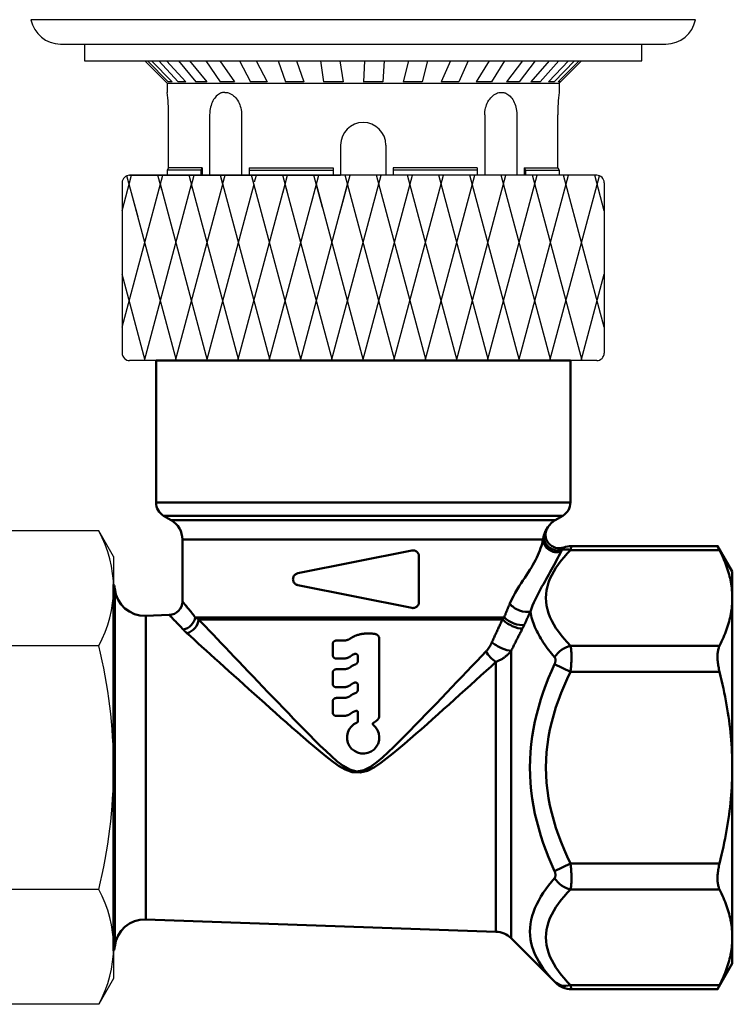
# Model space of a CAD drawing. Extents: x 201 to 1089, y -448 to 262.
# Drawn here: x 455 to 502, y -299 to -233 of the extents above; entities that cross this region are included whole.
import ezdxf

# ---------------------------------------------------------------- set-up
doc = ezdxf.new("R2010")
doc.units = 0
doc.layers.get('0').update_dxf_attribs({"linetype": 'CONTINUOUS'})
doc.layers.add('AM_0', color=7, linetype='CONTINUOUS', lineweight=50)

# ---------------------------------------------------------------- blocks, each defined once
blk = doc.blocks.new('A$C55A17842')
for p, q in [((45.931, 22.617), (1.827, 22.617)), ((3.79, 20.997), (43.967, 20.997)), ((5.379, 20.997), (5.379, 19.897)), ((42.379, 19.897), (42.379, 20.997)), ((5.379, 19.897), (42.379, 19.897)), ((9.379, 19.897), (10.879, 18.397)), ((9.559, 19.897), (10.932, 18.497)), ((9.821, 19.897), (11.194, 18.497)), ((10.311, 19.897), (11.599, 18.497)), ((10.824, 19.897), (12.112, 18.497)), ((11.618, 19.897), (12.769, 18.497)), ((12.361, 19.897), (13.511, 18.497)), ((13.428, 19.897), (14.393, 18.497)), ((14.37, 19.897), (15.336, 18.497)), ((15.665, 19.897), (16.406, 18.497)), ((16.768, 19.897), (17.51, 18.497)), ((18.238, 19.897), (18.725, 18.497)), ((19.457, 19.897), (19.944, 18.497)), ((21.043, 19.897), (21.255, 18.497)), ((22.328, 19.897), (22.54, 18.497)), ((23.963, 19.897), (23.892, 18.497)), ((25.262, 19.897), (25.191, 18.497)), ((26.88, 19.897), (26.529, 18.497)), ((28.139, 19.897), (27.788, 18.497)), ((29.674, 19.897), (29.057, 18.497)), ((30.842, 19.897), (30.224, 18.497)), ((32.231, 19.897), (31.373, 18.497)), ((33.259, 19.897), (32.401, 18.497)), ((34.446, 19.897), (33.383, 18.497)), ((35.293, 19.897), (34.23, 18.497)), ((36.229, 19.897), (35.003, 18.497)), ((36.86, 19.897), (35.634, 18.497)), ((37.505, 19.897), (36.168, 18.497)), ((36.557, 18.497), (37.895, 19.897)), ((38.224, 19.897), (36.83, 18.497)), ((38.379, 19.897), (36.879, 18.397)), ((10.879, 18.397), (36.879, 18.397)), ((10.879, 18.397), (10.879, 17.797)), ((11.194, 18.497), (10.932, 18.497)), ((12.112, 18.497), (11.599, 18.497)), ((13.511, 18.497), (12.769, 18.497)), ((15.336, 18.497), (14.393, 18.497)), ((17.51, 18.497), (16.406, 18.497)), ((19.944, 18.497), (18.725, 18.497)), ((22.54, 18.497), (21.255, 18.497)), ((25.191, 18.497), (23.879, 18.497)), ((27.788, 18.497), (26.529, 18.497)), ((30.224, 18.497), (29.057, 18.497)), ((32.401, 18.497), (31.373, 18.497)), ((34.23, 18.497), (33.383, 18.497)), ((35.634, 18.497), (35.003, 18.497)), ((36.557, 18.497), (36.168, 18.497)), ((36.979, 18.497), (36.83, 18.497)), ((36.879, 18.397), (36.879, 17.797)), ((14.268, 17.659), (14.198, 17.605)), ((14.341, 17.704), (14.268, 17.659)), ((14.415, 17.74), (14.341, 17.704)), ((14.453, 17.755), (14.415, 17.74)), ((14.492, 17.768), (14.453, 17.755)), ((14.53, 17.778), (14.492, 17.768)), ((14.569, 17.786), (14.53, 17.778)), ((14.608, 17.792), (14.569, 17.786)), ((14.647, 17.795), (14.608, 17.792)), ((14.686, 17.797), (14.647, 17.795)), ((14.686, 17.797), (14.775, 17.792)), ((14.775, 17.792), (14.862, 17.778)), ((14.862, 17.778), (14.948, 17.755)), ((14.948, 17.755), (15.033, 17.723)), ((15.033, 17.723), (15.116, 17.682)), ((15.116, 17.682), (15.196, 17.633)), ((32.557, 17.63), (32.637, 17.68)), ((32.637, 17.68), (32.719, 17.721)), ((32.719, 17.721), (32.803, 17.753)), ((32.803, 17.753), (32.889, 17.777)), ((32.889, 17.777), (32.976, 17.791)), ((32.976, 17.791), (33.064, 17.796)), ((33.064, 17.796), (33.103, 17.796)), ((33.103, 17.796), (33.143, 17.793)), ((33.143, 17.793), (33.182, 17.787)), ((33.182, 17.787), (33.221, 17.78)), ((33.221, 17.78), (33.26, 17.77)), ((33.26, 17.77), (33.299, 17.757)), ((33.299, 17.757), (33.337, 17.743)), ((33.337, 17.743), (33.412, 17.707)), ((33.412, 17.707), (33.485, 17.662)), ((33.485, 17.662), (33.555, 17.609)), ((13.815, 17.029), (13.779, 16.925)), ((13.856, 17.13), (13.815, 17.029)), ((13.902, 17.225), (13.856, 17.13)), ((13.953, 17.315), (13.902, 17.225)), ((14.008, 17.398), (13.953, 17.315)), ((14.068, 17.475), (14.008, 17.398)), ((14.131, 17.544), (14.068, 17.475)), ((14.198, 17.605), (14.131, 17.544)), ((15.196, 17.633), (15.273, 17.575)), ((15.273, 17.575), (15.346, 17.51)), ((15.346, 17.51), (15.415, 17.437)), ((15.415, 17.437), (15.48, 17.357)), ((15.48, 17.357), (15.54, 17.271)), ((15.54, 17.271), (15.594, 17.178)), ((15.594, 17.178), (15.643, 17.08)), ((15.643, 17.08), (15.686, 16.978)), ((32.071, 16.975), (32.113, 17.077)), ((32.113, 17.077), (32.162, 17.175)), ((32.162, 17.175), (32.216, 17.267)), ((32.216, 17.267), (32.275, 17.354)), ((32.275, 17.354), (32.34, 17.434)), ((32.34, 17.434), (32.408, 17.507)), ((32.408, 17.507), (32.481, 17.572)), ((32.481, 17.572), (32.557, 17.63)), ((33.555, 17.609), (33.623, 17.547)), ((33.623, 17.547), (33.687, 17.478)), ((33.687, 17.478), (33.747, 17.402)), ((33.747, 17.402), (33.803, 17.318)), ((33.803, 17.318), (33.854, 17.229)), ((33.854, 17.229), (33.901, 17.133)), ((33.901, 17.133), (33.942, 17.033)), ((33.942, 17.033), (33.978, 16.927)), ((13.692, 16.444), (13.687, 16.297)), ((13.706, 16.589), (13.692, 16.444)), ((13.725, 16.704), (13.706, 16.589)), ((13.749, 16.816), (13.725, 16.704)), ((13.779, 16.925), (13.749, 16.816)), ((15.686, 16.978), (15.723, 16.871)), ((15.723, 16.871), (15.754, 16.76)), ((15.754, 16.76), (15.777, 16.647)), ((15.777, 16.647), (15.795, 16.531)), ((15.795, 16.531), (15.805, 16.414)), ((15.805, 16.414), (15.808, 16.297)), ((31.949, 16.297), (31.953, 16.414)), ((31.953, 16.414), (31.963, 16.53)), ((31.963, 16.53), (31.98, 16.645)), ((31.98, 16.645), (32.004, 16.758)), ((32.004, 16.758), (32.034, 16.868)), ((32.034, 16.868), (32.071, 16.975)), ((33.978, 16.927), (34.008, 16.818)), ((34.008, 16.818), (34.033, 16.706)), ((34.033, 16.706), (34.051, 16.59)), ((34.051, 16.59), (34.066, 16.444)), ((34.066, 16.444), (34.07, 16.297)), ((10.967, 12.797), (10.967, 16.297)), ((13.687, 16.297), (13.687, 12.3)), ((15.808, 16.297), (15.808, 12.3)), ((31.949, 16.297), (31.949, 12.3)), ((34.068, 16.297), (34.069, 12.3)), ((36.791, 12.797), (36.791, 16.297)), ((22.379, 14.297), (22.379, 12.3)), ((25.379, 14.297), (25.379, 12.3)), ((10.967, 12.797), (10.879, 12.644)), ((10.879, 12.644), (10.879, 12.3)), ((13.099, 12.644), (10.879, 12.644)), ((13.187, 12.797), (10.967, 12.797)), ((13.187, 12.797), (13.099, 12.644)), ((13.099, 12.644), (13.099, 12.3)), ((13.187, 12.797), (13.187, 12.3)), ((16.308, 12.797), (21.879, 12.797)), ((16.308, 12.797), (17.039, 12.797)), ((16.308, 12.797), (16.308, 12.3)), ((16.308, 12.644), (21.879, 12.644)), ((21.879, 12.797), (21.879, 12.3)), ((22.379, 12.847), (22.379, 12.347)), ((31.449, 12.797), (25.879, 12.797)), ((25.879, 12.797), (25.879, 12.3)), ((31.449, 12.644), (25.879, 12.644)), ((31.449, 12.797), (31.449, 12.3)), ((34.57, 12.797), (34.659, 12.644)), ((34.57, 12.797), (34.57, 12.3)), ((34.57, 12.797), (36.791, 12.797)), ((34.659, 12.644), (34.659, 12.3)), ((34.659, 12.644), (36.879, 12.644)), ((36.791, 12.797), (36.879, 12.644)), ((36.879, 12.644), (36.879, 12.3)), ((7.879, 2.215), (10.581, 12.3)), ((7.879, 9.942), (8.511, 12.3)), ((7.879, 11.8), (7.879, 0.5)), ((8.937, 9.508), (8.198, 12.266)), ((39.379, 12.3), (8.379, 12.3)), ((10.521, 11.324), (10.259, 12.3)), ((12.552, 11.471), (12.33, 12.3)), ((12.43, 11.471), (12.652, 12.3)), ((17.696, 0), (14.4, 12.3)), ((14.55, 11.742), (14.4, 12.3)), ((14.573, 11.742), (14.722, 12.3)), ((19.767, 0), (16.471, 12.3)), ((16.597, 11.83), (16.471, 12.3)), ((16.674, 11.855), (16.793, 12.3)), ((18.87, 11.073), (18.542, 12.3)), ((18.542, 11.101), (18.863, 12.3)), ((20.483, 10.618), (20.934, 12.3)), ((21.185, 10.163), (20.612, 12.3)), ((21.779, 0), (25.075, 12.3)), ((22.332, 9.789), (23.005, 12.3)), ((25.978, 0), (22.683, 12.3)), ((23.85, 0), (27.146, 12.3)), ((28.049, 0), (24.753, 12.3)), ((25.92, 0), (29.216, 12.3)), ((30.12, 0), (26.824, 12.3)), ((27.991, 0), (31.287, 12.3)), ((32.19, 0), (28.894, 12.3)), ((30.062, 0), (33.357, 12.3)), ((34.261, 0), (30.965, 12.3)), ((32.132, 0), (35.428, 12.3)), ((36.331, 0), (33.035, 12.3)), ((34.203, 0), (37.498, 12.3)), ((38.402, 0), (35.106, 12.3)), ((36.273, 0), (39.56, 12.266)), ((39.879, 2.215), (37.177, 12.3)), ((39.879, 9.942), (39.247, 12.3)), ((39.879, 11.8), (39.879, 0.5)), ((11.485, 0), (8.35, 11.699)), ((9.356, 0), (12.491, 11.699)), ((13.555, 0), (10.42, 11.699)), ((11.427, 0), (14.561, 11.699)), ((15.626, 0), (12.491, 11.699)), ((13.497, 0), (16.632, 11.699)), ((15.568, 0), (18.702, 11.699)), ((17.638, 0), (20.773, 11.699)), ((21.837, 0), (18.702, 11.699)), ((19.709, 0), (22.844, 11.699)), ((23.908, 0), (20.773, 11.699)), ((9.414, 0), (7.879, 5.729)), ((38.344, 0), (39.879, 5.729)), ((39.379, 0), (8.379, 0))]:
    blk.add_line(p, q)
for points in [[(8.379, 12.3), (22.379, 12.3, -0.414214)], [(39.379, 12.3), (22.379, 12.3, 0.414214)]]:
    blk.add_lwpolyline(points, format="xyb")
for centre, radius, start, end in [((3.79, 22.997), 2, 190.95111, 270), ((43.967, 22.997), 2, 270, 349.0489), ((-1.835, 16.297), 12.802, 0, 6.729), ((49.592, 16.297), 12.802, 173.27099, 180), ((23.879, 14.297), 1.5, 0, 180), ((8.379, 11.8), 0.5, 90, 180), ((39.379, 11.8), 0.5, 0, 90), ((8.379, 0.5), 0.5, 180, 270), ((39.379, 0.5), 0.5, 270, 0)]:
    blk.add_arc(centre, radius, start, end)

msp = doc.modelspace()

# ---------------------------------------------------------------- linework, layer by layer
for p, q in [((460.301, -267.1), (450.365, -267.1)), ((461.284, -268.801), (460.301, -267.1)), ((461.284, -268.801), (461.284, -296.801)), ((461.284, -268.801), (461.284, -296.801)), ((460.301, -274.719), (449.787, -274.719)), ((460.301, -290.884), (449.787, -290.884)), ((461.284, -296.801), (460.301, -298.503)), ((460.301, -298.503), (450.365, -298.503))]:
    msp.add_line(p, q)
for centre, radius, start, end in [((453.407, -270.909), 7.876, 331.07608, 28.92392), ((427.543, -282.801), 33.74, 0, 13.86066), ((427.543, -282.801), 33.74, 346.13934, 0), ((453.407, -294.694), 7.876, 331.07608, 28.92392)]:
    msp.add_arc(centre, radius, start, end)
at = {"layer": 'AM_0'}
for p, q in [((464.1, -255.801), (491.6, -255.801)), ((464.1, -265.224), (464.1, -255.801)), ((464.1, -255.801), (491.6, -255.801)), ((491.6, -265.224), (491.6, -255.801)), ((464.1, -265.224), (491.6, -265.224)), ((491.1, -266.09), (464.6, -266.09)), ((465.1, -266.379), (464.6, -266.09)), ((465.1, -266.379), (490.6, -266.379)), ((490.6, -266.379), (491.1, -266.09)), ((489.791, -267.678), (465.85, -267.678)), ((465.85, -271.775), (465.85, -267.678)), ((481.071, -268.397), (473.511, -269.909)), ((501.502, -268.368), (491.608, -268.368)), ((501.367, -268.1), (491.673, -268.1)), ((502.35, -269.801), (501.367, -268.1)), ((481.55, -268.789), (481.55, -271.814)), ((502.35, -269.801), (502.35, -271.543)), ((461.284, -270.651), (461.284, -282.801)), ((461.361, -282.801), (461.361, -270.947)), ((473.511, -270.694), (481.071, -272.206)), ((502.35, -271.543), (502.35, -282.801)), ((463.42, -272.729), (464.981, -272.675)), ((463.42, -272.729), (463.42, -292.874)), ((466.706, -272.832), (487.206, -272.832)), ((487.096, -272.971), (466.929, -272.971)), ((478.921, -274.259), (478.921, -279.345)), ((475.827, -275.327), (475.827, -274.612)), ((476.541, -274.374), (476.065, -274.374)), ((501.502, -274.719), (491.608, -274.719)), ((476.065, -275.565), (476.541, -275.565)), ((477.493, -275.732), (477.493, -275.409)), ((487.672, -275.055), (487.672, -294.124)), ((476.541, -276.279), (476.065, -276.279)), ((486.664, -293.685), (486.664, -275.79)), ((490.548, -275.938), (491.608, -276.451)), ((475.827, -277.231), (475.827, -276.517)), ((501.502, -276.451), (491.608, -276.451)), ((476.065, -277.469), (476.541, -277.469)), ((477.493, -277.636), (477.493, -277.313)), ((476.541, -278.183), (476.065, -278.183)), ((475.827, -278.971), (475.827, -278.421)), ((475.827, -278.971), (475.832, -279.185)), ((475.827, -279.135), (475.827, -278.971)), ((476.065, -279.373), (476.541, -279.373)), ((477.493, -279.737), (477.493, -279.113)), ((461.284, -282.801), (461.284, -294.951)), ((461.361, -282.801), (461.284, -282.801)), ((461.361, -294.651), (461.361, -282.801)), ((502.35, -282.801), (502.35, -294.06)), ((490.548, -289.665), (491.608, -289.152)), ((501.502, -289.152), (491.608, -289.152)), ((501.502, -290.884), (491.608, -290.884)), ((463.42, -292.874), (486.664, -293.685)), ((487.672, -294.124), (490.612, -297.064)), ((502.35, -294.06), (502.35, -295.801)), ((502.35, -295.801), (501.367, -297.503)), ((501.502, -297.235), (491.608, -297.235)), ((501.367, -297.503), (491.673, -297.503))]:
    msp.add_line(p, q, dxfattribs=at)
at = {"layer": 'AM_0', "flags": 128}
for points in [[(490.099, -266.847), (490.098, -266.848), (490.096, -266.851), (490.093, -266.856), (490.088, -266.863), (490.082, -266.872), (490.075, -266.883), (490.066, -266.896), (490.056, -266.911), (490.045, -266.928), (490.034, -266.947), (490.021, -266.968), (490.008, -266.99), (489.994, -267.014), (489.98, -267.04), (489.966, -267.067), (489.952, -267.096), (489.937, -267.126), (489.923, -267.158), (489.909, -267.191), (489.896, -267.225), (489.882, -267.26), (489.87, -267.297), (489.858, -267.335), (489.847, -267.374)], [(489.791, -267.678), (489.76, -267.809), (489.722, -267.949), (489.677, -268.094), (489.627, -268.245), (489.571, -268.398), (489.508, -268.554), (489.44, -268.713), (489.366, -268.873), (489.286, -269.033), (489.201, -269.195), (489.109, -269.358), (489.012, -269.521), (488.91, -269.687), (488.803, -269.854), (488.69, -270.025), (488.574, -270.201), (488.453, -270.382), (488.328, -270.572), (488.202, -270.77), (488.074, -270.977), (487.946, -271.196), (487.821, -271.426), (487.7, -271.669), (487.584, -271.925)], [(489.847, -267.374), (489.843, -267.387), (489.84, -267.399), (489.837, -267.412), (489.833, -267.424), (489.83, -267.437), (489.827, -267.45), (489.825, -267.462), (489.822, -267.475), (489.819, -267.488), (489.817, -267.5), (489.814, -267.513), (489.812, -267.526), (489.81, -267.538), (489.808, -267.551), (489.806, -267.564), (489.804, -267.576), (489.802, -267.589), (489.8, -267.602), (489.798, -267.614), (489.797, -267.627), (489.795, -267.64), (489.794, -267.652), (489.793, -267.665), (489.791, -267.678)], [(481.071, -268.397), (481.1, -268.392), (481.129, -268.39), (481.157, -268.389), (481.185, -268.391), (481.214, -268.395), (481.243, -268.4), (481.271, -268.408), (481.299, -268.418), (481.326, -268.43), (481.352, -268.445), (481.377, -268.461), (481.401, -268.478), (481.423, -268.497), (481.443, -268.517), (481.462, -268.539), (481.479, -268.563), (481.495, -268.588), (481.51, -268.615), (481.522, -268.643), (481.532, -268.672), (481.54, -268.701), (481.545, -268.731), (481.549, -268.76), (481.55, -268.789)], [(491.608, -274.719), (491.392, -274.489), (491.187, -274.256), (490.993, -274.02), (490.812, -273.782), (490.646, -273.541), (490.495, -273.298), (490.361, -273.053), (490.245, -272.805), (490.148, -272.556), (490.073, -272.304), (490.019, -272.051), (489.986, -271.796), (489.975, -271.541), (489.986, -271.286), (490.018, -271.031), (490.073, -270.778), (490.149, -270.527), (490.246, -270.278), (490.362, -270.031), (490.496, -269.786), (490.647, -269.543), (490.813, -269.303), (490.994, -269.065), (491.187, -268.83), (491.392, -268.598), (491.608, -268.368)], [(490.986, -268.473), (490.988, -268.468), (490.991, -268.462), (490.994, -268.457), (490.997, -268.452), (490.999, -268.447), (491.002, -268.442), (491.005, -268.436), (491.008, -268.431), (491.011, -268.426), (491.014, -268.421), (491.016, -268.416), (491.019, -268.41), (491.022, -268.405), (491.025, -268.4), (491.028, -268.395), (491.031, -268.389), (491.034, -268.384), (491.038, -268.379), (491.041, -268.374), (491.044, -268.369), (491.047, -268.363), (491.05, -268.358), (491.053, -268.353), (491.056, -268.348)], [(491.056, -268.348), (491.062, -268.336), (491.068, -268.325), (491.074, -268.314), (491.08, -268.303), (491.086, -268.293), (491.092, -268.283), (491.098, -268.273), (491.104, -268.264), (491.11, -268.256), (491.115, -268.248), (491.121, -268.24), (491.126, -268.233), (491.131, -268.226), (491.135, -268.22), (491.139, -268.215), (491.143, -268.21), (491.147, -268.205), (491.15, -268.201), (491.152, -268.198), (491.154, -268.196), (491.156, -268.193), (491.157, -268.192), (491.158, -268.191), (491.158, -268.191)], [(491.608, -268.368), (491.613, -268.348), (491.618, -268.328), (491.622, -268.309), (491.627, -268.291), (491.631, -268.274), (491.635, -268.257), (491.639, -268.24), (491.643, -268.225), (491.646, -268.211), (491.65, -268.197), (491.653, -268.184), (491.656, -268.172), (491.658, -268.16), (491.661, -268.15), (491.663, -268.141), (491.665, -268.132), (491.667, -268.125), (491.668, -268.118), (491.67, -268.113), (491.671, -268.108), (491.672, -268.105), (491.672, -268.102), (491.673, -268.101), (491.673, -268.1)], [(501.367, -268.1), (501.368, -268.1), (501.368, -268.102), (501.37, -268.104), (501.371, -268.107), (501.373, -268.112), (501.376, -268.117), (501.379, -268.123), (501.383, -268.13), (501.387, -268.138), (501.391, -268.147), (501.396, -268.157), (501.401, -268.168), (501.407, -268.18), (501.414, -268.192), (501.421, -268.206), (501.428, -268.22), (501.435, -268.236), (501.444, -268.252), (501.452, -268.269), (501.461, -268.287), (501.471, -268.306), (501.481, -268.326), (501.491, -268.346), (501.502, -268.368)], [(502.35, -271.543), (502.348, -271.412), (502.344, -271.281), (502.336, -271.151), (502.326, -271.021), (502.312, -270.892), (502.296, -270.762), (502.277, -270.632), (502.254, -270.503), (502.229, -270.373), (502.201, -270.243), (502.17, -270.113), (502.137, -269.983), (502.1, -269.852), (502.06, -269.721), (502.018, -269.589), (501.973, -269.457), (501.924, -269.324), (501.873, -269.19), (501.819, -269.056), (501.762, -268.92), (501.701, -268.784), (501.638, -268.646), (501.572, -268.508), (501.502, -268.368)], [(488.95, -272.448), (489.021, -272.243), (489.098, -272.045), (489.18, -271.853), (489.265, -271.666), (489.352, -271.484), (489.442, -271.306), (489.533, -271.133), (489.624, -270.963), (489.716, -270.796), (489.809, -270.631), (489.901, -270.468), (489.993, -270.305), (490.084, -270.144), (490.175, -269.983), (490.265, -269.822), (490.353, -269.663), (490.44, -269.505), (490.526, -269.348), (490.609, -269.193), (490.69, -269.041), (490.769, -268.892), (490.844, -268.747), (490.917, -268.607), (490.986, -268.473)], [(473.511, -270.694), (473.468, -270.682), (473.425, -270.666), (473.385, -270.645), (473.348, -270.62), (473.314, -270.591), (473.283, -270.559), (473.256, -270.522), (473.233, -270.482), (473.214, -270.439), (473.2, -270.393), (473.192, -270.347), (473.189, -270.301), (473.192, -270.256), (473.2, -270.209), (473.214, -270.164), (473.233, -270.121), (473.256, -270.08), (473.283, -270.044), (473.314, -270.012), (473.348, -269.983), (473.385, -269.958), (473.425, -269.937), (473.468, -269.92), (473.511, -269.909)], [(501.502, -274.719), (501.572, -274.579), (501.638, -274.44), (501.701, -274.303), (501.762, -274.166), (501.819, -274.031), (501.873, -273.896), (501.924, -273.762), (501.973, -273.629), (502.018, -273.497), (502.06, -273.365), (502.1, -273.234), (502.137, -273.103), (502.17, -272.973), (502.201, -272.843), (502.229, -272.713), (502.254, -272.583), (502.277, -272.454), (502.296, -272.324), (502.312, -272.195), (502.326, -272.065), (502.336, -271.935), (502.344, -271.805), (502.348, -271.674), (502.35, -271.543)], [(466.706, -272.832), (466.64, -272.75), (466.577, -272.671), (466.516, -272.595), (466.457, -272.522), (466.4, -272.452), (466.346, -272.385), (466.295, -272.321), (466.245, -272.26), (466.199, -272.203), (466.155, -272.149), (466.114, -272.098), (466.075, -272.051), (466.04, -272.007), (466.007, -271.967), (465.977, -271.931), (465.951, -271.899), (465.927, -271.87), (465.907, -271.845), (465.89, -271.824), (465.875, -271.806), (465.865, -271.793), (465.857, -271.783), (465.852, -271.778), (465.851, -271.776)], [(481.55, -271.814), (481.549, -271.843), (481.545, -271.872), (481.54, -271.902), (481.532, -271.931), (481.522, -271.96), (481.51, -271.988), (481.495, -272.015), (481.479, -272.04), (481.462, -272.064), (481.443, -272.086), (481.423, -272.106), (481.401, -272.125), (481.377, -272.142), (481.352, -272.158), (481.326, -272.172), (481.299, -272.185), (481.271, -272.195), (481.243, -272.203), (481.214, -272.208), (481.185, -272.212), (481.157, -272.213), (481.129, -272.213), (481.1, -272.21), (481.071, -272.206)], [(487.584, -271.925), (487.568, -271.962), (487.552, -271.999), (487.536, -272.036), (487.521, -272.074), (487.505, -272.111), (487.489, -272.148), (487.473, -272.186), (487.458, -272.223), (487.442, -272.261), (487.426, -272.298), (487.41, -272.336), (487.395, -272.374), (487.379, -272.411), (487.363, -272.449), (487.347, -272.487), (487.332, -272.525), (487.316, -272.563), (487.3, -272.601), (487.285, -272.64), (487.269, -272.678), (487.253, -272.716), (487.238, -272.755), (487.222, -272.793), (487.206, -272.832)], [(464.982, -272.675), (464.984, -272.677), (464.989, -272.682), (464.997, -272.691), (465.009, -272.703), (465.024, -272.719), (465.043, -272.738), (465.064, -272.761), (465.09, -272.788), (465.118, -272.817), (465.15, -272.851), (465.185, -272.887), (465.224, -272.927), (465.265, -272.971), (465.309, -273.017), (465.356, -273.066), (465.407, -273.119), (465.459, -273.174), (465.515, -273.233), (465.573, -273.294), (465.634, -273.359), (465.697, -273.426), (465.763, -273.495), (465.831, -273.568), (465.901, -273.642)], [(466.929, -272.971), (466.919, -272.965), (466.909, -272.959), (466.899, -272.953), (466.889, -272.947), (466.879, -272.941), (466.87, -272.935), (466.86, -272.929), (466.85, -272.923), (466.841, -272.918), (466.831, -272.912), (466.822, -272.906), (466.813, -272.9), (466.803, -272.894), (466.794, -272.888), (466.785, -272.883), (466.776, -272.877), (466.767, -272.871), (466.758, -272.865), (466.749, -272.86), (466.74, -272.854), (466.731, -272.848), (466.723, -272.843), (466.714, -272.837), (466.706, -272.832)], [(486.011, -275.085), (485.699, -275.412), (485.382, -275.745), (485.06, -276.082), (484.734, -276.425), (484.404, -276.771), (484.07, -277.12), (483.733, -277.473), (483.393, -277.828), (483.051, -278.185), (482.707, -278.544), (482.361, -278.904), (482.013, -279.265), (481.663, -279.627), (481.31, -279.989), (480.955, -280.351), (480.598, -280.712), (480.238, -281.072), (479.876, -281.428), (479.508, -281.779), (479.134, -282.12), (478.749, -282.449), (478.344, -282.747), (477.903, -282.972), (477.422, -283.049), (476.951, -282.935), (476.519, -282.693), (476.118, -282.387), (475.739, -282.046), (475.368, -281.699), (475.003, -281.348), (474.642, -280.993), (474.285, -280.635), (473.93, -280.275), (473.578, -279.916), (473.229, -279.558), (472.883, -279.2), (472.54, -278.844), (472.199, -278.49), (471.861, -278.138), (471.526, -277.788), (471.194, -277.441), (470.866, -277.098), (470.541, -276.759), (470.222, -276.424), (469.907, -276.094), (469.597, -275.769), (469.294, -275.451), (468.996, -275.139), (468.706, -274.835), (468.424, -274.538), (468.149, -274.25), (467.883, -273.971), (467.627, -273.702), (467.382, -273.445), (467.149, -273.201), (466.929, -272.971)], [(487.096, -272.971), (487.066, -273.033), (487.036, -273.095), (487.007, -273.158), (486.977, -273.22), (486.947, -273.283), (486.917, -273.346), (486.887, -273.409), (486.858, -273.472), (486.828, -273.535), (486.799, -273.598), (486.769, -273.662), (486.74, -273.725), (486.71, -273.789), (486.681, -273.852), (486.651, -273.916), (486.622, -273.98), (486.593, -274.044), (486.564, -274.108), (486.534, -274.172), (486.505, -274.237), (486.476, -274.301), (486.447, -274.366), (486.418, -274.43), (486.39, -274.495)], [(487.206, -272.832), (487.202, -272.837), (487.198, -272.843), (487.193, -272.849), (487.189, -272.854), (487.184, -272.86), (487.18, -272.866), (487.175, -272.872), (487.171, -272.878), (487.166, -272.883), (487.162, -272.889), (487.157, -272.895), (487.152, -272.901), (487.148, -272.907), (487.143, -272.912), (487.139, -272.918), (487.134, -272.924), (487.129, -272.93), (487.125, -272.936), (487.12, -272.941), (487.115, -272.947), (487.11, -272.953), (487.106, -272.959), (487.101, -272.965), (487.096, -272.971)], [(488.545, -273.326), (488.561, -273.289), (488.578, -273.252), (488.595, -273.214), (488.612, -273.177), (488.629, -273.14), (488.646, -273.103), (488.662, -273.066), (488.679, -273.03), (488.696, -272.993), (488.713, -272.956), (488.73, -272.919), (488.747, -272.883), (488.764, -272.846), (488.781, -272.81), (488.798, -272.773), (488.815, -272.737), (488.831, -272.701), (488.848, -272.664), (488.865, -272.628), (488.882, -272.592), (488.899, -272.556), (488.916, -272.52), (488.933, -272.484), (488.95, -272.448)], [(488.953, -272.449), (488.975, -272.579), (489, -272.709), (489.031, -272.839), (489.066, -272.969), (489.105, -273.098), (489.149, -273.227), (489.198, -273.356), (489.25, -273.484), (489.307, -273.612), (489.367, -273.74), (489.431, -273.867), (489.499, -273.994), (489.57, -274.12), (489.644, -274.246), (489.722, -274.372), (489.803, -274.496), (489.887, -274.62), (489.974, -274.744), (490.063, -274.867), (490.155, -274.989), (490.25, -275.11), (490.347, -275.231), (490.446, -275.351), (490.548, -275.47)], [(465.901, -273.642), (465.91, -273.652), (465.92, -273.662), (465.929, -273.672), (465.939, -273.682), (465.948, -273.692), (465.958, -273.702), (465.968, -273.712), (465.977, -273.722), (465.987, -273.732), (465.998, -273.742), (466.008, -273.752), (466.018, -273.762), (466.028, -273.772), (466.039, -273.782), (466.049, -273.792), (466.06, -273.802), (466.071, -273.813), (466.082, -273.823), (466.093, -273.833), (466.104, -273.843), (466.115, -273.854), (466.126, -273.864), (466.137, -273.874), (466.149, -273.885)], [(487.672, -275.055), (487.703, -274.993), (487.733, -274.931), (487.764, -274.869), (487.795, -274.807), (487.826, -274.744), (487.856, -274.683), (487.887, -274.621), (487.918, -274.559), (487.949, -274.497), (487.98, -274.435), (488.011, -274.374), (488.043, -274.312), (488.074, -274.251), (488.105, -274.19), (488.136, -274.129), (488.168, -274.068), (488.199, -274.007), (488.231, -273.946), (488.262, -273.885), (488.294, -273.824), (488.325, -273.763), (488.357, -273.703), (488.388, -273.642), (488.42, -273.582)], [(488.42, -273.582), (488.425, -273.571), (488.431, -273.56), (488.437, -273.55), (488.442, -273.539), (488.448, -273.528), (488.453, -273.517), (488.459, -273.507), (488.464, -273.496), (488.469, -273.485), (488.475, -273.475), (488.48, -273.464), (488.485, -273.453), (488.49, -273.443), (488.495, -273.432), (488.5, -273.421), (488.505, -273.411), (488.511, -273.4), (488.516, -273.389), (488.52, -273.379), (488.525, -273.368), (488.53, -273.358), (488.535, -273.347), (488.54, -273.337), (488.545, -273.326)], [(466.149, -273.885), (466.378, -274.092), (466.622, -274.312), (466.878, -274.542), (467.145, -274.784), (467.423, -275.034), (467.71, -275.293), (468.005, -275.56), (468.309, -275.833), (468.619, -276.113), (468.937, -276.399), (469.261, -276.691), (469.591, -276.987), (469.926, -277.288), (470.266, -277.594), (470.611, -277.903), (470.959, -278.215), (471.311, -278.53), (471.666, -278.847), (472.025, -279.167), (472.386, -279.488), (472.751, -279.81), (473.119, -280.134), (473.49, -280.458), (473.864, -280.783), (474.241, -281.107), (474.621, -281.43), (475.006, -281.749), (475.397, -282.064), (475.794, -282.378), (476.207, -282.674), (476.647, -282.927), (477.126, -283.109), (477.639, -283.135), (478.139, -283.004), (478.59, -282.766), (479.011, -282.483), (479.415, -282.18), (479.81, -281.867), (480.198, -281.547), (480.582, -281.223), (480.962, -280.896), (481.34, -280.569), (481.715, -280.24), (482.088, -279.912), (482.457, -279.583), (482.825, -279.256), (483.19, -278.93), (483.552, -278.604), (483.913, -278.28), (484.271, -277.958), (484.625, -277.638), (484.977, -277.321), (485.324, -277.007), (485.666, -276.696), (486.004, -276.389), (486.337, -276.087), (486.664, -275.79)], [(476.541, -274.374), (476.559, -274.374), (476.577, -274.374), (476.595, -274.373), (476.613, -274.371), (476.632, -274.369), (476.65, -274.367), (476.668, -274.364), (476.687, -274.361), (476.705, -274.358), (476.724, -274.354), (476.742, -274.35), (476.76, -274.345), (476.779, -274.34), (476.797, -274.334), (476.815, -274.328), (476.833, -274.321), (476.851, -274.315), (476.868, -274.307), (476.886, -274.3), (476.903, -274.292), (476.92, -274.283), (476.937, -274.274), (476.953, -274.265), (476.97, -274.255)], [(476.97, -274.255), (476.983, -274.246), (476.997, -274.236), (477.011, -274.226), (477.024, -274.217), (477.038, -274.208), (477.052, -274.199), (477.067, -274.19), (477.081, -274.181), (477.095, -274.172), (477.11, -274.163), (477.125, -274.155), (477.139, -274.147), (477.154, -274.139), (477.169, -274.13), (477.184, -274.123), (477.199, -274.115), (477.214, -274.107), (477.23, -274.1), (477.245, -274.093), (477.26, -274.086), (477.276, -274.079), (477.292, -274.072), (477.307, -274.065), (477.323, -274.059)], [(477.323, -274.059), (477.377, -274.038), (477.433, -274.019), (477.488, -274.001), (477.544, -273.985), (477.6, -273.97), (477.656, -273.956), (477.713, -273.944), (477.77, -273.933), (477.827, -273.924), (477.883, -273.916), (477.94, -273.909), (477.996, -273.904), (478.053, -273.9), (478.109, -273.898), (478.164, -273.897), (478.22, -273.897), (478.276, -273.899), (478.332, -273.902), (478.388, -273.906), (478.444, -273.912), (478.501, -273.919), (478.557, -273.927), (478.614, -273.937), (478.67, -273.949)], [(478.67, -273.949), (478.688, -273.953), (478.705, -273.958), (478.723, -273.965), (478.739, -273.972), (478.756, -273.981), (478.771, -273.99), (478.786, -274), (478.801, -274.01), (478.814, -274.022), (478.827, -274.034), (478.839, -274.046), (478.85, -274.06), (478.861, -274.074), (478.871, -274.089), (478.88, -274.104), (478.889, -274.12), (478.896, -274.137), (478.903, -274.154), (478.909, -274.171), (478.913, -274.189), (478.917, -274.206), (478.919, -274.224), (478.921, -274.242), (478.921, -274.259)], [(475.827, -274.612), (475.827, -274.597), (475.829, -274.582), (475.831, -274.566), (475.835, -274.551), (475.839, -274.536), (475.845, -274.521), (475.851, -274.506), (475.859, -274.493), (475.867, -274.479), (475.876, -274.467), (475.886, -274.455), (475.896, -274.444), (475.907, -274.434), (475.919, -274.424), (475.932, -274.415), (475.945, -274.407), (475.959, -274.399), (475.973, -274.393), (475.988, -274.387), (476.003, -274.382), (476.019, -274.379), (476.034, -274.376), (476.049, -274.375), (476.065, -274.374)], [(486.39, -274.495), (486.377, -274.523), (486.364, -274.551), (486.35, -274.578), (486.337, -274.606), (486.323, -274.633), (486.309, -274.66), (486.294, -274.686), (486.28, -274.713), (486.265, -274.739), (486.25, -274.764), (486.234, -274.79), (486.218, -274.815), (486.203, -274.839), (486.186, -274.864), (486.17, -274.888), (486.153, -274.911), (486.136, -274.935), (486.119, -274.957), (486.102, -274.98), (486.084, -275.002), (486.066, -275.024), (486.048, -275.045), (486.029, -275.065), (486.011, -275.085)], [(491.608, -276.451), (491.618, -276.369), (491.627, -276.285), (491.635, -276.201), (491.643, -276.116), (491.65, -276.031), (491.656, -275.946), (491.661, -275.861), (491.665, -275.777), (491.668, -275.693), (491.671, -275.611), (491.672, -275.53), (491.673, -275.45), (491.672, -275.372), (491.671, -275.297), (491.668, -275.225), (491.665, -275.155), (491.661, -275.089), (491.655, -275.026), (491.649, -274.966), (491.643, -274.909), (491.635, -274.856), (491.627, -274.807), (491.618, -274.761), (491.608, -274.719)], [(501.502, -274.719), (501.481, -274.764), (501.461, -274.812), (501.444, -274.864), (501.428, -274.919), (501.414, -274.977), (501.401, -275.038), (501.391, -275.102), (501.383, -275.168), (501.376, -275.236), (501.371, -275.306), (501.368, -275.377), (501.367, -275.451), (501.368, -275.526), (501.371, -275.603), (501.376, -275.683), (501.383, -275.764), (501.391, -275.847), (501.401, -275.931), (501.414, -276.017), (501.428, -276.103), (501.444, -276.19), (501.461, -276.277), (501.481, -276.364), (501.502, -276.451)], [(476.065, -275.565), (476.049, -275.564), (476.034, -275.563), (476.019, -275.56), (476.003, -275.557), (475.988, -275.552), (475.973, -275.547), (475.959, -275.54), (475.945, -275.532), (475.932, -275.524), (475.919, -275.515), (475.907, -275.505), (475.896, -275.495), (475.886, -275.484), (475.876, -275.472), (475.867, -275.459), (475.859, -275.446), (475.851, -275.432), (475.844, -275.417), (475.839, -275.402), (475.834, -275.387), (475.831, -275.372), (475.828, -275.357), (475.827, -275.342), (475.827, -275.327)], [(476.97, -275.446), (476.953, -275.455), (476.937, -275.464), (476.92, -275.473), (476.903, -275.482), (476.886, -275.49), (476.868, -275.498), (476.851, -275.505), (476.833, -275.512), (476.815, -275.518), (476.797, -275.524), (476.779, -275.53), (476.76, -275.535), (476.742, -275.54), (476.724, -275.544), (476.705, -275.548), (476.687, -275.551), (476.668, -275.555), (476.65, -275.557), (476.632, -275.56), (476.613, -275.561), (476.595, -275.563), (476.577, -275.564), (476.559, -275.564), (476.541, -275.565)], [(477.281, -275.259), (477.267, -275.265), (477.252, -275.27), (477.238, -275.276), (477.224, -275.282), (477.21, -275.288), (477.196, -275.294), (477.182, -275.301), (477.168, -275.308), (477.155, -275.315), (477.141, -275.323), (477.128, -275.33), (477.115, -275.338), (477.101, -275.346), (477.089, -275.354), (477.076, -275.363), (477.063, -275.371), (477.051, -275.38), (477.039, -275.389), (477.027, -275.398), (477.015, -275.407), (477.003, -275.416), (476.992, -275.426), (476.981, -275.436), (476.97, -275.446)], [(477.493, -275.409), (477.492, -275.397), (477.491, -275.384), (477.488, -275.372), (477.485, -275.36), (477.48, -275.348), (477.475, -275.336), (477.469, -275.325), (477.462, -275.315), (477.454, -275.305), (477.445, -275.296), (477.436, -275.288), (477.426, -275.28), (477.416, -275.273), (477.404, -275.267), (477.393, -275.262), (477.381, -275.257), (477.368, -275.254), (477.356, -275.252), (477.343, -275.251), (477.331, -275.25), (477.319, -275.251), (477.306, -275.253), (477.294, -275.256), (477.281, -275.259)], [(486.664, -275.79), (486.714, -275.77), (486.763, -275.75), (486.812, -275.728), (486.86, -275.705), (486.907, -275.681), (486.953, -275.656), (486.999, -275.63), (487.045, -275.603), (487.089, -275.575), (487.133, -275.547), (487.176, -275.517), (487.218, -275.487), (487.26, -275.455), (487.301, -275.423), (487.341, -275.39), (487.381, -275.356), (487.42, -275.322), (487.458, -275.286), (487.496, -275.25), (487.533, -275.213), (487.569, -275.174), (487.604, -275.136), (487.639, -275.096), (487.672, -275.055)], [(490.548, -275.47), (490.557, -275.482), (490.566, -275.495), (490.574, -275.508), (490.582, -275.523), (490.589, -275.538), (490.595, -275.555), (490.6, -275.572), (490.604, -275.59), (490.608, -275.609), (490.61, -275.629), (490.612, -275.649), (490.612, -275.67), (490.612, -275.692), (490.61, -275.713), (490.608, -275.736), (490.604, -275.758), (490.6, -275.781), (490.595, -275.803), (490.589, -275.826), (490.582, -275.849), (490.574, -275.871), (490.566, -275.894), (490.557, -275.916), (490.548, -275.938)], [(475.827, -276.517), (475.827, -276.501), (475.829, -276.486), (475.831, -276.471), (475.835, -276.455), (475.839, -276.44), (475.845, -276.425), (475.851, -276.411), (475.859, -276.397), (475.867, -276.384), (475.876, -276.371), (475.886, -276.359), (475.896, -276.348), (475.907, -276.338), (475.919, -276.328), (475.932, -276.319), (475.945, -276.311), (475.959, -276.303), (475.974, -276.297), (475.988, -276.291), (476.003, -276.287), (476.019, -276.283), (476.034, -276.281), (476.049, -276.279), (476.065, -276.279)], [(476.541, -276.279), (476.559, -276.279), (476.577, -276.278), (476.595, -276.277), (476.613, -276.275), (476.632, -276.274), (476.65, -276.271), (476.668, -276.269), (476.687, -276.266), (476.705, -276.262), (476.724, -276.258), (476.742, -276.254), (476.76, -276.249), (476.779, -276.244), (476.797, -276.238), (476.815, -276.232), (476.833, -276.226), (476.851, -276.219), (476.868, -276.212), (476.886, -276.204), (476.903, -276.196), (476.92, -276.187), (476.937, -276.179), (476.953, -276.169), (476.97, -276.16)], [(476.97, -276.16), (476.982, -276.149), (476.995, -276.138), (477.007, -276.127), (477.021, -276.117), (477.034, -276.107), (477.047, -276.097), (477.061, -276.087), (477.075, -276.077), (477.089, -276.068), (477.104, -276.059), (477.118, -276.05), (477.133, -276.041), (477.148, -276.033), (477.163, -276.025), (477.179, -276.017), (477.194, -276.009), (477.21, -276.002), (477.226, -275.995), (477.242, -275.988), (477.258, -275.982), (477.274, -275.976), (477.29, -275.97), (477.306, -275.965), (477.323, -275.96)], [(477.323, -275.96), (477.335, -275.956), (477.347, -275.951), (477.359, -275.946), (477.371, -275.94), (477.382, -275.933), (477.392, -275.926), (477.402, -275.919), (477.412, -275.911), (477.421, -275.902), (477.43, -275.893), (477.438, -275.884), (477.445, -275.874), (477.453, -275.864), (477.46, -275.853), (477.466, -275.842), (477.471, -275.83), (477.476, -275.818), (477.481, -275.806), (477.484, -275.794), (477.487, -275.781), (477.49, -275.769), (477.491, -275.757), (477.492, -275.744), (477.493, -275.732)], [(490.548, -275.938), (490.347, -276.392), (490.155, -276.851), (489.973, -277.318), (489.803, -277.79), (489.644, -278.268), (489.499, -278.751), (489.367, -279.24), (489.25, -279.734), (489.149, -280.233), (489.065, -280.738), (488.999, -281.247), (488.952, -281.76), (488.924, -282.277), (488.915, -282.795), (488.924, -283.313), (488.952, -283.83), (488.999, -284.344), (489.064, -284.855), (489.147, -285.36), (489.248, -285.86), (489.365, -286.355), (489.497, -286.846), (489.643, -287.331), (489.802, -287.81), (489.973, -288.284), (490.155, -288.751), (490.347, -289.211), (490.548, -289.665)], [(491.608, -289.152), (491.392, -288.692), (491.187, -288.227), (490.993, -287.755), (490.812, -287.279), (490.646, -286.797), (490.495, -286.311), (490.361, -285.82), (490.245, -285.325), (490.148, -284.827), (490.073, -284.323), (490.019, -283.816), (489.987, -283.306), (489.976, -282.795), (489.986, -282.284), (490.019, -281.775), (490.073, -281.269), (490.15, -280.767), (490.247, -280.269), (490.363, -279.775), (490.497, -279.286), (490.647, -278.801), (490.813, -278.321), (490.994, -277.845), (491.187, -277.375), (491.392, -276.91), (491.608, -276.451)], [(502.35, -282.801), (502.348, -282.539), (502.344, -282.278), (502.336, -282.018), (502.326, -281.758), (502.312, -281.498), (502.296, -281.239), (502.277, -280.98), (502.254, -280.721), (502.229, -280.462), (502.201, -280.202), (502.17, -279.942), (502.137, -279.681), (502.1, -279.42), (502.06, -279.157), (502.018, -278.894), (501.973, -278.629), (501.924, -278.363), (501.873, -278.095), (501.819, -277.826), (501.762, -277.555), (501.701, -277.282), (501.638, -277.007), (501.572, -276.73), (501.502, -276.451)], [(476.065, -277.469), (476.049, -277.468), (476.034, -277.467), (476.019, -277.464), (476.003, -277.461), (475.988, -277.456), (475.973, -277.451), (475.959, -277.444), (475.945, -277.437), (475.932, -277.428), (475.919, -277.419), (475.907, -277.41), (475.896, -277.399), (475.886, -277.388), (475.876, -277.376), (475.867, -277.363), (475.859, -277.35), (475.851, -277.336), (475.844, -277.322), (475.839, -277.307), (475.834, -277.292), (475.831, -277.276), (475.828, -277.261), (475.827, -277.246), (475.827, -277.231)], [(476.97, -277.35), (476.953, -277.359), (476.937, -277.369), (476.92, -277.378), (476.903, -277.386), (476.886, -277.394), (476.868, -277.402), (476.851, -277.409), (476.833, -277.416), (476.815, -277.422), (476.797, -277.428), (476.779, -277.434), (476.76, -277.439), (476.742, -277.444), (476.724, -277.448), (476.705, -277.452), (476.687, -277.456), (476.668, -277.459), (476.65, -277.462), (476.632, -277.464), (476.613, -277.466), (476.595, -277.467), (476.577, -277.468), (476.559, -277.469), (476.541, -277.469)], [(477.281, -277.164), (477.267, -277.169), (477.252, -277.174), (477.238, -277.18), (477.224, -277.186), (477.21, -277.192), (477.196, -277.199), (477.182, -277.205), (477.168, -277.212), (477.155, -277.22), (477.141, -277.227), (477.128, -277.234), (477.115, -277.242), (477.101, -277.25), (477.089, -277.258), (477.076, -277.267), (477.063, -277.275), (477.051, -277.284), (477.039, -277.293), (477.027, -277.302), (477.015, -277.311), (477.003, -277.321), (476.992, -277.33), (476.981, -277.34), (476.97, -277.35)], [(477.493, -277.313), (477.492, -277.301), (477.491, -277.289), (477.488, -277.276), (477.485, -277.264), (477.48, -277.252), (477.475, -277.24), (477.469, -277.229), (477.462, -277.219), (477.454, -277.209), (477.445, -277.2), (477.436, -277.192), (477.426, -277.184), (477.416, -277.177), (477.404, -277.171), (477.393, -277.166), (477.381, -277.162), (477.368, -277.158), (477.356, -277.156), (477.343, -277.155), (477.331, -277.155), (477.319, -277.155), (477.306, -277.157), (477.294, -277.16), (477.281, -277.164)], [(475.827, -278.421), (475.827, -278.406), (475.829, -278.39), (475.831, -278.375), (475.835, -278.359), (475.839, -278.344), (475.845, -278.329), (475.852, -278.315), (475.859, -278.301), (475.867, -278.288), (475.876, -278.275), (475.886, -278.264), (475.896, -278.253), (475.907, -278.242), (475.919, -278.233), (475.932, -278.224), (475.945, -278.215), (475.959, -278.208), (475.974, -278.201), (475.988, -278.196), (476.004, -278.191), (476.019, -278.188), (476.034, -278.185), (476.049, -278.184), (476.065, -278.183)], [(476.541, -278.183), (476.559, -278.183), (476.577, -278.182), (476.595, -278.181), (476.613, -278.18), (476.632, -278.178), (476.65, -278.176), (476.668, -278.173), (476.687, -278.17), (476.705, -278.166), (476.724, -278.162), (476.742, -278.158), (476.76, -278.153), (476.779, -278.148), (476.797, -278.143), (476.815, -278.137), (476.833, -278.13), (476.851, -278.123), (476.868, -278.116), (476.886, -278.108), (476.903, -278.1), (476.92, -278.092), (476.937, -278.083), (476.953, -278.074), (476.97, -278.064)], [(476.97, -278.064), (476.982, -278.053), (476.995, -278.042), (477.007, -278.032), (477.021, -278.021), (477.034, -278.011), (477.047, -278.001), (477.061, -277.991), (477.075, -277.981), (477.089, -277.972), (477.104, -277.963), (477.118, -277.954), (477.133, -277.945), (477.148, -277.937), (477.163, -277.929), (477.179, -277.921), (477.194, -277.914), (477.21, -277.906), (477.226, -277.899), (477.242, -277.893), (477.258, -277.886), (477.274, -277.88), (477.29, -277.875), (477.306, -277.869), (477.323, -277.864)], [(477.323, -277.864), (477.335, -277.86), (477.347, -277.855), (477.359, -277.85), (477.371, -277.844), (477.382, -277.838), (477.392, -277.83), (477.402, -277.823), (477.412, -277.815), (477.421, -277.806), (477.43, -277.798), (477.438, -277.788), (477.445, -277.779), (477.453, -277.768), (477.46, -277.757), (477.466, -277.746), (477.471, -277.735), (477.476, -277.723), (477.481, -277.711), (477.484, -277.698), (477.487, -277.686), (477.49, -277.673), (477.491, -277.661), (477.492, -277.648), (477.493, -277.636)], [(476.065, -279.373), (476.052, -279.373), (476.038, -279.372), (476.025, -279.37), (476.012, -279.367), (475.999, -279.364), (475.986, -279.36), (475.973, -279.355), (475.96, -279.349), (475.948, -279.343), (475.937, -279.336), (475.925, -279.328), (475.915, -279.32), (475.905, -279.312), (475.895, -279.303), (475.886, -279.293), (475.878, -279.283), (475.87, -279.272), (475.862, -279.26), (475.855, -279.249), (475.849, -279.236), (475.844, -279.224), (475.839, -279.211), (475.835, -279.198), (475.832, -279.185)], [(476.97, -279.254), (476.953, -279.264), (476.937, -279.273), (476.92, -279.282), (476.903, -279.29), (476.886, -279.298), (476.868, -279.306), (476.851, -279.313), (476.833, -279.32), (476.815, -279.327), (476.797, -279.333), (476.779, -279.338), (476.76, -279.344), (476.742, -279.348), (476.724, -279.353), (476.705, -279.357), (476.687, -279.36), (476.668, -279.363), (476.65, -279.366), (476.632, -279.368), (476.613, -279.37), (476.595, -279.371), (476.577, -279.372), (476.559, -279.373), (476.541, -279.373)], [(477.397, -279.036), (477.377, -279.04), (477.358, -279.045), (477.338, -279.05), (477.318, -279.056), (477.299, -279.062), (477.279, -279.069), (477.26, -279.076), (477.241, -279.083), (477.222, -279.091), (477.204, -279.099), (477.185, -279.108), (477.167, -279.117), (477.149, -279.127), (477.131, -279.137), (477.114, -279.147), (477.096, -279.158), (477.079, -279.169), (477.063, -279.18), (477.046, -279.192), (477.03, -279.204), (477.015, -279.216), (476.999, -279.228), (476.984, -279.241), (476.97, -279.254)], [(477.493, -279.113), (477.493, -279.108), (477.492, -279.102), (477.491, -279.096), (477.489, -279.09), (477.487, -279.085), (477.485, -279.079), (477.482, -279.074), (477.479, -279.069), (477.476, -279.064), (477.472, -279.06), (477.468, -279.056), (477.464, -279.052), (477.459, -279.048), (477.454, -279.045), (477.449, -279.042), (477.443, -279.04), (477.438, -279.038), (477.432, -279.036), (477.426, -279.035), (477.42, -279.034), (477.414, -279.034), (477.409, -279.034), (477.403, -279.035), (477.397, -279.036)], [(478.921, -279.345), (478.921, -279.357), (478.92, -279.37), (478.919, -279.383), (478.918, -279.396), (478.916, -279.409), (478.913, -279.422), (478.911, -279.434), (478.907, -279.447), (478.904, -279.46), (478.9, -279.473), (478.895, -279.486), (478.89, -279.498), (478.885, -279.51), (478.879, -279.522), (478.873, -279.534), (478.866, -279.546), (478.859, -279.557), (478.852, -279.568), (478.844, -279.579), (478.836, -279.59), (478.828, -279.6), (478.82, -279.61), (478.811, -279.619), (478.802, -279.628)], [(478.515, -279.962), (478.676, -280.12), (478.804, -280.314), (478.887, -280.534), (478.92, -280.763), (478.904, -280.989), (478.838, -281.216), (478.722, -281.422), (478.57, -281.594), (478.382, -281.731), (478.163, -281.826), (477.932, -281.869), (477.704, -281.862), (477.474, -281.805), (477.262, -281.697), (477.084, -281.551), (476.941, -281.368), (476.839, -281.154), (476.786, -280.926), (476.784, -280.7), (476.831, -280.472), (476.927, -280.257), (477.065, -280.073), (477.237, -279.924), (477.444, -279.81)], [(477.444, -279.81), (477.447, -279.809), (477.451, -279.807), (477.454, -279.805), (477.458, -279.803), (477.461, -279.801), (477.464, -279.798), (477.467, -279.796), (477.469, -279.793), (477.472, -279.79), (477.475, -279.787), (477.477, -279.784), (477.479, -279.781), (477.481, -279.778), (477.483, -279.774), (477.485, -279.771), (477.487, -279.767), (477.488, -279.764), (477.489, -279.76), (477.49, -279.756), (477.491, -279.752), (477.492, -279.748), (477.492, -279.745), (477.493, -279.741), (477.493, -279.737)], [(478.527, -279.829), (478.521, -279.833), (478.516, -279.837), (478.511, -279.841), (478.506, -279.845), (478.502, -279.85), (478.498, -279.856), (478.495, -279.861), (478.492, -279.867), (478.489, -279.873), (478.487, -279.88), (478.486, -279.886), (478.485, -279.893), (478.485, -279.899), (478.485, -279.905), (478.486, -279.912), (478.487, -279.918), (478.489, -279.925), (478.491, -279.931), (478.494, -279.937), (478.498, -279.943), (478.501, -279.948), (478.505, -279.953), (478.51, -279.957), (478.515, -279.962)], [(478.802, -279.628), (478.792, -279.638), (478.782, -279.647), (478.772, -279.657), (478.761, -279.666), (478.751, -279.675), (478.74, -279.684), (478.73, -279.693), (478.719, -279.702), (478.708, -279.711), (478.696, -279.72), (478.685, -279.729), (478.674, -279.737), (478.662, -279.746), (478.65, -279.754), (478.638, -279.762), (478.626, -279.77), (478.614, -279.778), (478.602, -279.786), (478.59, -279.793), (478.578, -279.801), (478.565, -279.808), (478.552, -279.815), (478.54, -279.822), (478.527, -279.829)], [(501.502, -289.152), (501.572, -288.873), (501.638, -288.595), (501.701, -288.32), (501.762, -288.048), (501.819, -287.777), (501.873, -287.507), (501.924, -287.24), (501.973, -286.974), (502.018, -286.709), (502.06, -286.446), (502.1, -286.183), (502.137, -285.922), (502.17, -285.661), (502.201, -285.401), (502.229, -285.141), (502.254, -284.882), (502.277, -284.623), (502.296, -284.364), (502.312, -284.105), (502.326, -283.845), (502.336, -283.585), (502.344, -283.325), (502.348, -283.064), (502.35, -282.801)], [(491.608, -290.884), (491.618, -290.842), (491.627, -290.796), (491.635, -290.746), (491.643, -290.693), (491.65, -290.636), (491.656, -290.576), (491.661, -290.513), (491.665, -290.446), (491.668, -290.377), (491.671, -290.304), (491.672, -290.228), (491.673, -290.151), (491.672, -290.071), (491.671, -289.99), (491.668, -289.908), (491.665, -289.824), (491.661, -289.74), (491.655, -289.655), (491.649, -289.57), (491.643, -289.485), (491.635, -289.401), (491.627, -289.317), (491.618, -289.234), (491.608, -289.152)], [(501.502, -289.152), (501.481, -289.239), (501.461, -289.326), (501.444, -289.413), (501.428, -289.5), (501.414, -289.586), (501.401, -289.672), (501.391, -289.756), (501.383, -289.839), (501.376, -289.92), (501.371, -290), (501.368, -290.077), (501.367, -290.152), (501.368, -290.226), (501.371, -290.297), (501.376, -290.367), (501.383, -290.435), (501.391, -290.501), (501.401, -290.565), (501.414, -290.626), (501.428, -290.684), (501.444, -290.739), (501.461, -290.791), (501.481, -290.839), (501.502, -290.884)], [(490.548, -289.665), (490.557, -289.687), (490.566, -289.709), (490.574, -289.731), (490.582, -289.754), (490.589, -289.776), (490.595, -289.799), (490.6, -289.822), (490.604, -289.844), (490.608, -289.867), (490.61, -289.889), (490.612, -289.911), (490.612, -289.932), (490.612, -289.953), (490.61, -289.974), (490.608, -289.993), (490.604, -290.012), (490.6, -290.03), (490.595, -290.048), (490.589, -290.064), (490.582, -290.08), (490.574, -290.095), (490.566, -290.108), (490.557, -290.121), (490.548, -290.133)], [(490.548, -290.133), (490.347, -290.373), (490.155, -290.615), (489.973, -290.861), (489.802, -291.109), (489.643, -291.36), (489.497, -291.612), (489.365, -291.867), (489.248, -292.124), (489.148, -292.381), (489.064, -292.64), (488.999, -292.9), (488.952, -293.161), (488.924, -293.421), (488.915, -293.681), (488.924, -293.939), (488.952, -294.195), (488.999, -294.448), (489.065, -294.698), (489.149, -294.943), (489.25, -295.186), (489.367, -295.424), (489.498, -295.659), (489.644, -295.891), (489.803, -296.119), (489.973, -296.343), (490.155, -296.564), (490.347, -296.782), (490.548, -296.997)], [(491.608, -297.235), (491.392, -297.005), (491.187, -296.773), (490.994, -296.538), (490.813, -296.3), (490.647, -296.06), (490.496, -295.817), (490.362, -295.572), (490.246, -295.325), (490.149, -295.076), (490.073, -294.825), (490.018, -294.571), (489.986, -294.317), (489.975, -294.062), (489.986, -293.807), (490.019, -293.552), (490.073, -293.299), (490.148, -293.047), (490.245, -292.798), (490.361, -292.55), (490.495, -292.305), (490.646, -292.062), (490.812, -291.821), (490.993, -291.583), (491.187, -291.347), (491.392, -291.114), (491.608, -290.884)], [(502.35, -294.06), (502.348, -293.929), (502.344, -293.798), (502.336, -293.668), (502.326, -293.538), (502.312, -293.408), (502.296, -293.279), (502.277, -293.149), (502.254, -293.019), (502.229, -292.89), (502.201, -292.76), (502.17, -292.63), (502.137, -292.5), (502.1, -292.369), (502.06, -292.238), (502.018, -292.106), (501.973, -291.974), (501.924, -291.841), (501.873, -291.707), (501.819, -291.572), (501.762, -291.437), (501.701, -291.3), (501.638, -291.163), (501.572, -291.024), (501.502, -290.884)], [(501.502, -297.235), (501.572, -297.095), (501.638, -296.957), (501.701, -296.819), (501.762, -296.683), (501.819, -296.547), (501.873, -296.413), (501.924, -296.279), (501.973, -296.146), (502.018, -296.014), (502.06, -295.882), (502.1, -295.751), (502.137, -295.62), (502.17, -295.49), (502.201, -295.36), (502.229, -295.23), (502.254, -295.1), (502.277, -294.971), (502.296, -294.841), (502.312, -294.711), (502.326, -294.582), (502.336, -294.452), (502.344, -294.321), (502.348, -294.191), (502.35, -294.06)], [(490.548, -296.997), (490.552, -297.002), (490.557, -297.007), (490.562, -297.011), (490.566, -297.016), (490.57, -297.02), (490.574, -297.024), (490.578, -297.029), (490.582, -297.032), (490.586, -297.036), (490.589, -297.039), (490.592, -297.043), (490.595, -297.046), (490.598, -297.049), (490.6, -297.051), (490.602, -297.054), (490.604, -297.056), (490.606, -297.058), (490.608, -297.059), (490.609, -297.061), (490.61, -297.062), (490.611, -297.063), (490.612, -297.063), (490.612, -297.064), (490.612, -297.064)], [(491.673, -297.503), (491.673, -297.502), (491.672, -297.501), (491.672, -297.498), (491.671, -297.495), (491.67, -297.49), (491.668, -297.485), (491.667, -297.478), (491.665, -297.471), (491.663, -297.462), (491.661, -297.453), (491.658, -297.442), (491.656, -297.431), (491.653, -297.419), (491.65, -297.406), (491.646, -297.392), (491.643, -297.378), (491.639, -297.362), (491.635, -297.346), (491.631, -297.329), (491.627, -297.312), (491.622, -297.294), (491.618, -297.275), (491.613, -297.255), (491.608, -297.235)], [(501.502, -297.235), (501.491, -297.257), (501.481, -297.277), (501.471, -297.297), (501.461, -297.316), (501.452, -297.334), (501.444, -297.351), (501.435, -297.367), (501.428, -297.382), (501.421, -297.397), (501.414, -297.41), (501.407, -297.423), (501.401, -297.435), (501.396, -297.446), (501.391, -297.456), (501.387, -297.465), (501.383, -297.473), (501.379, -297.48), (501.376, -297.486), (501.373, -297.491), (501.371, -297.495), (501.37, -297.499), (501.368, -297.501), (501.368, -297.503), (501.367, -297.503)]]:
    msp.add_lwpolyline(points, dxfattribs=at)
at = {"layer": 'AM_0'}
for centre, radius, start, end in [((465.1, -265.224), 1, 180, 240), ((490.6, -265.224), 1, 300, 0), ((464.35, -267.678), 1.5, 0, 60), ((491.35, -267.678), 1.5, 120, 146.30637), ((490.851, -267.345), 0.9, 146.30637, 290.03525), ((491.673, -269.6), 1.5, 90, 110.03525), ((460.367, -271.051), 1, 6.14357, 23.57818), ((463.35, -270.73), 2, 186.14357, 272), ((464.95, -271.775), 0.9, 272, 0), ((476.065, -279.135), 0.238, 180, 192.0027), ((463.35, -294.873), 2, 88, 173.85643), ((486.612, -295.185), 1.5, 45, 88), ((460.367, -294.551), 1, 336.42182, 353.85643), ((491.673, -296.003), 1.5, 225, 270)]:
    msp.add_arc(centre, radius, start, end, dxfattribs=at)
for centre, major_axis, ratio, start_param, end_param in [((490.687, -267.678), (-0.875, 0.211), 0.920856, 0.255581, 2.128492), ((490.725, -267.556), (-0.838, 0.328), 0.91476, 0.184185, 2.295974), ((491.608, -269.667), (-1.078, 1.043), 0.779696, 5.358353, 5.779273), ((488.314, -271.925), (0.818, -0.375), 0.500733, 3.883426, 5.798873), ((465.87, -272.832), (0.682, 0.587), 0.852759, 4.11678, 5.4936), ((466.117, -273.096), (0.632, 0.641), 0.799841, 4.0691, 5.533857), ((487.783, -273.096), (0.802, -0.408), 0.332362, 3.87372, 5.778091), ((487.908, -272.832), (0.825, -0.359), 0.445268, 3.915978, 5.762913), ((487.036, -274.62), (-0.814, 0.384), 0.255441, 0.782791, 2.578941), ((491.608, -276.018), (-1.078, -1.043), 0.779696, 4.066425, 4.969766), ((486.633, -275.211), (-0.631, 0.642), 0.487041, 0.947636, 2.075706), ((491.608, -289.585), (1.078, -1.043), 0.779696, 4.455012, 5.358353), ((491.608, -295.936), (-1.078, -1.043), 0.779696, 0.021492, 0.924833)]:
    msp.add_ellipse(centre, major_axis=major_axis, ratio=ratio, start_param=start_param, end_param=end_param, dxfattribs=at)

# ---------------------------------------------------------------- block references
msp.add_blockref('A$C55A17842', (453.971, -255.801))

doc.saveas('drawing.dxf')
